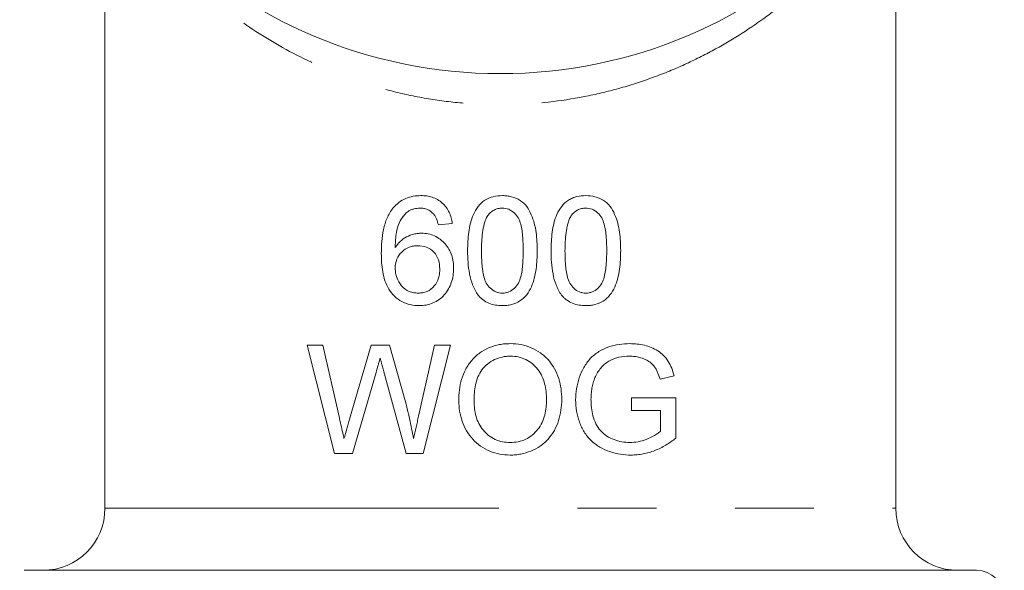
# Model space of a CAD drawing. Units: millimetres. Extents: x 174 to 228, y 68 to 241.
# Drawn here: x 176 to 192, y 106 to 115 of the extents above; entities that cross this region are included whole.
import ezdxf

# ---------------------------------------------------------------- set-up
doc = ezdxf.new("R2010")
doc.units = ezdxf.units.MM
doc.linetypes.add('PHANTOM', pattern=[12.7, 6.35, -1.27, 1.27, -1.27, 1.27, -1.27])

msp = doc.modelspace()

# ---------------------------------------------------------------- linework, layer by layer
at = {"color": 7, "linetype": 'Continuous', "lineweight": 15}
for p, q in [((177.314, 117.553), (177.314, 107.261)), ((190.064, 107.261), (190.064, 115.761)), ((182.69, 111.825), (182.914, 111.848)), ((180.828, 109.89), (180.573, 109.89)), ((180.573, 109.89), (181.014, 108.14)), ((181.088, 108.739), (180.828, 109.89)), ((181.604, 109.89), (181.258, 108.695)), ((181.901, 109.89), (181.604, 109.89)), ((182.15, 109.013), (181.901, 109.89)), ((182.629, 109.89), (182.371, 108.745)), ((182.443, 108.14), (182.884, 109.89)), ((182.884, 109.89), (182.629, 109.89)), ((181.306, 108.14), (181.685, 109.449)), ((181.806, 109.477), (182.172, 108.14)), ((186.264, 109.34), (186.49, 109.396)), ((186.519, 109.037), (185.801, 109.037)), ((185.801, 109.037), (185.801, 108.835)), ((186.519, 108.389), (186.519, 109.037)), ((185.801, 108.835), (186.272, 108.835)), ((186.272, 108.835), (186.272, 108.503)), ((181.014, 108.14), (181.306, 108.14)), ((182.172, 108.14), (182.443, 108.14)), ((176.014, 106.261), (191.364, 106.261))]:
    msp.add_line(p, q, dxfattribs=at)
at = {"color": 8, "linetype": 'PHANTOM', "lineweight": 0}
msp.add_line((177.314, 107.261), (190.064, 107.261), dxfattribs=at)
at = {"color": 7, "linetype": 'Continuous', "lineweight": 15}
msp.add_circle((183.689, 122.011), 7.75, dxfattribs=at)
for centre, radius, start, end in [((176.314, 107.261), 1, 270, 0), ((191.064, 107.261), 1, 180, 270), ((191.364, 105.811), 0.45, 0, 90)]:
    msp.add_arc(centre, radius, start, end, dxfattribs=at)
at = {"color": 8, "linetype": 'PHANTOM', "lineweight": 0}
msp.add_open_spline([(189.688, 116.891), (189.566, 116.725), (189.42, 116.54), (189.087, 116.159), (188.899, 115.962), (188.581, 115.667), (188.469, 115.568), (188.236, 115.374), (188.114, 115.279), (187.733, 115), (187.458, 114.823), (187.009, 114.576), (186.852, 114.497), (186.529, 114.348), (186.363, 114.279), (186.022, 114.152), (185.846, 114.093), (185.485, 113.989), (185.298, 113.943), (184.733, 113.828), (184.348, 113.781), (183.757, 113.759), (183.558, 113.76), (183.166, 113.778), (182.972, 113.795), (182.589, 113.844), (182.4, 113.877), (182.025, 113.956), (181.839, 114.004), (181.298, 114.164), (180.96, 114.295), (180.324, 114.593), (180.023, 114.762), (179.473, 115.118), (179.223, 115.306), (178.877, 115.596), (178.767, 115.694), (178.558, 115.891), (178.458, 115.99), (178.177, 116.284), (178.012, 116.476), (177.799, 116.745), (177.734, 116.832), (177.615, 116.995), (177.561, 117.072), (177.424, 117.275), (177.36, 117.377), (177.331, 117.424)], degree=3, knots=[0, 0, 0, 0, 0.0625, 0.0625, 0.125, 0.125, 0.15625, 0.15625, 0.1875, 0.1875, 0.25, 0.25, 0.28125, 0.28125, 0.3125, 0.3125, 0.34375, 0.34375, 0.375, 0.375, 0.4375, 0.4375, 0.46875, 0.46875, 0.5, 0.5, 0.53125, 0.53125, 0.5625, 0.5625, 0.625, 0.625, 0.6875, 0.6875, 0.75, 0.75, 0.78125, 0.78125, 0.8125, 0.8125, 0.875, 0.875, 0.90625, 0.90625, 0.9375, 0.9375, 1, 1, 1, 1], dxfattribs=at)
at = {"color": 7, "linetype": 'Continuous', "lineweight": 15}
for points, knots in [([(182.409, 112.296), (182.366, 112.295), (182.324, 112.293), (182.242, 112.278), (182.202, 112.266), (182.123, 112.233), (182.087, 112.212), (182.019, 112.16), (181.989, 112.13), (181.96, 112.098)], [0, 0, 0, 0, 0.25, 0.25, 0.5, 0.5, 0.75, 0.75, 1, 1, 1, 1]), ([(182.914, 111.848), (182.909, 111.879), (182.904, 111.91), (182.888, 111.97), (182.877, 111.999), (182.838, 112.084), (182.8, 112.135), (182.706, 112.219), (182.651, 112.25), (182.562, 112.279), (182.532, 112.286), (182.471, 112.295), (182.44, 112.296), (182.409, 112.296)], [0, 0, 0, 0, 0.125, 0.125, 0.25, 0.25, 0.5, 0.5, 0.75, 0.75, 0.875, 0.875, 1, 1, 1, 1]), ([(183.722, 112.296), (183.672, 112.296), (183.623, 112.291), (183.527, 112.267), (183.481, 112.248), (183.398, 112.194), (183.36, 112.159), (183.3, 112.081), (183.274, 112.037), (183.214, 111.902), (183.192, 111.804), (183.166, 111.608), (183.162, 111.509), (183.161, 111.41)], [0, 0, 0, 0, 0.125, 0.125, 0.25, 0.25, 0.375, 0.375, 0.5, 0.5, 0.75, 0.75, 1, 1, 1, 1]), ([(184.282, 111.41), (184.282, 111.508), (184.279, 111.607), (184.253, 111.8), (184.227, 111.896), (184.168, 112.034), (184.146, 112.078), (184.086, 112.159), (184.049, 112.192), (183.964, 112.246), (183.918, 112.265), (183.845, 112.285), (183.821, 112.289), (183.772, 112.295), (183.747, 112.296), (183.722, 112.296)], [0, 0, 0, 0, 0.25, 0.25, 0.5, 0.5, 0.625, 0.625, 0.75, 0.75, 0.875, 0.875, 0.9375, 0.9375, 1, 1, 1, 1]), ([(185.068, 112.296), (185.019, 112.296), (184.97, 112.292), (184.899, 112.274), (184.876, 112.267), (184.83, 112.247), (184.809, 112.236), (184.746, 112.196), (184.709, 112.162), (184.648, 112.083), (184.622, 112.04), (184.561, 111.904), (184.538, 111.805), (184.512, 111.608), (184.508, 111.509), (184.507, 111.41)], [0, 0, 0, 0, 0.125, 0.125, 0.1875, 0.1875, 0.25, 0.25, 0.375, 0.375, 0.5, 0.5, 0.75, 0.75, 1, 1, 1, 1]), ([(185.629, 111.41), (185.628, 111.509), (185.625, 111.609), (185.598, 111.804), (185.572, 111.901), (185.512, 112.039), (185.489, 112.083), (185.428, 112.163), (185.391, 112.196), (185.307, 112.248), (185.261, 112.266), (185.166, 112.291), (185.117, 112.295), (185.068, 112.296)], [0, 0, 0, 0, 0.25, 0.25, 0.5, 0.5, 0.625, 0.625, 0.75, 0.75, 0.875, 0.875, 1, 1, 1, 1]), ([(181.96, 112.098), (181.92, 112.048), (181.888, 111.993), (181.837, 111.876), (181.819, 111.814), (181.779, 111.624), (181.77, 111.495), (181.77, 111.366)], [0, 0, 0, 0, 0.25, 0.25, 0.5, 0.5, 1, 1, 1, 1]), ([(182.203, 112.043), (182.218, 112.051), (182.232, 112.059), (182.263, 112.072), (182.279, 112.077), (182.311, 112.086), (182.327, 112.089), (182.361, 112.093), (182.377, 112.094), (182.394, 112.095)], [0, 0, 0, 0, 0.25, 0.25, 0.5, 0.5, 0.75, 0.75, 1, 1, 1, 1]), ([(182.394, 112.095), (182.414, 112.094), (182.434, 112.093), (182.473, 112.086), (182.492, 112.08), (182.529, 112.065), (182.546, 112.055), (182.579, 112.032), (182.594, 112.019), (182.609, 112.005)], [0, 0, 0, 0, 0.25, 0.25, 0.5, 0.5, 0.75, 0.75, 1, 1, 1, 1]), ([(183.486, 111.975), (183.501, 111.992), (183.515, 112.01), (183.549, 112.04), (183.568, 112.053), (183.608, 112.074), (183.629, 112.082), (183.673, 112.092), (183.696, 112.094), (183.719, 112.095)], [0, 0, 0, 0, 0.25, 0.25, 0.5, 0.5, 0.75, 0.75, 1, 1, 1, 1]), ([(183.719, 112.095), (183.755, 112.093), (183.79, 112.089), (183.857, 112.062), (183.887, 112.043), (183.939, 111.993), (183.962, 111.966), (183.996, 111.902), (184.008, 111.869), (184.036, 111.766), (184.045, 111.694), (184.056, 111.553), (184.058, 111.481), (184.058, 111.41)], [0, 0, 0, 0, 0.125, 0.125, 0.25, 0.25, 0.375, 0.375, 0.5, 0.5, 0.75, 0.75, 1, 1, 1, 1]), ([(184.832, 111.975), (184.847, 111.992), (184.862, 112.01), (184.895, 112.04), (184.914, 112.053), (184.954, 112.074), (184.976, 112.082), (185.02, 112.092), (185.043, 112.094), (185.065, 112.095)], [0, 0, 0, 0, 0.25, 0.25, 0.5, 0.5, 0.75, 0.75, 1, 1, 1, 1]), ([(185.065, 112.095), (185.1, 112.093), (185.135, 112.089), (185.201, 112.063), (185.231, 112.045), (185.283, 111.996), (185.306, 111.969), (185.341, 111.906), (185.353, 111.872), (185.381, 111.769), (185.39, 111.697), (185.402, 111.554), (185.404, 111.482), (185.404, 111.41)], [0, 0, 0, 0, 0.125, 0.125, 0.25, 0.25, 0.375, 0.375, 0.5, 0.5, 0.75, 0.75, 1, 1, 1, 1]), ([(181.994, 111.46), (181.996, 111.567), (182.001, 111.676), (182.045, 111.83), (182.068, 111.879), (182.11, 111.947), (182.126, 111.968), (182.162, 112.008), (182.182, 112.026), (182.203, 112.043)], [0, 0, 0, 0, 0.5, 0.5, 0.75, 0.75, 0.875, 0.875, 1, 1, 1, 1]), ([(182.609, 112.005), (182.619, 111.992), (182.629, 111.979), (182.646, 111.951), (182.653, 111.936), (182.673, 111.889), (182.681, 111.857), (182.69, 111.825)], [0, 0, 0, 0, 0.25, 0.25, 0.5, 0.5, 1, 1, 1, 1]), ([(183.385, 111.41), (183.386, 111.507), (183.389, 111.604), (183.408, 111.748), (183.416, 111.795), (183.436, 111.864), (183.443, 111.887), (183.462, 111.932), (183.474, 111.954), (183.486, 111.975)], [0, 0, 0, 0, 0.5, 0.5, 0.75, 0.75, 0.875, 0.875, 1, 1, 1, 1]), ([(184.731, 111.41), (184.732, 111.507), (184.735, 111.604), (184.754, 111.748), (184.763, 111.795), (184.782, 111.865), (184.79, 111.888), (184.808, 111.932), (184.82, 111.954), (184.832, 111.975)], [0, 0, 0, 0, 0.5, 0.5, 0.75, 0.75, 0.875, 0.875, 1, 1, 1, 1]), ([(182.419, 111.691), (182.398, 111.69), (182.377, 111.689), (182.336, 111.685), (182.315, 111.681), (182.255, 111.666), (182.215, 111.651), (182.141, 111.611), (182.107, 111.587), (182.045, 111.529), (182.019, 111.495), (181.994, 111.46)], [0, 0, 0, 0, 0.125, 0.125, 0.25, 0.25, 0.5, 0.5, 0.75, 0.75, 1, 1, 1, 1]), ([(182.936, 111.123), (182.935, 111.159), (182.934, 111.195), (182.924, 111.265), (182.916, 111.3), (182.893, 111.368), (182.878, 111.402), (182.842, 111.464), (182.821, 111.493), (182.773, 111.547), (182.746, 111.571), (182.69, 111.614), (182.658, 111.633), (182.594, 111.662), (182.56, 111.673), (182.491, 111.688), (182.455, 111.69), (182.419, 111.691)], [0, 0, 0, 0, 0.125, 0.125, 0.25, 0.25, 0.375, 0.375, 0.5, 0.5, 0.625, 0.625, 0.75, 0.75, 0.875, 0.875, 1, 1, 1, 1]), ([(181.994, 111.127), (181.995, 111.176), (182.001, 111.225), (182.036, 111.315), (182.064, 111.355), (182.133, 111.421), (182.174, 111.447), (182.24, 111.473), (182.263, 111.479), (182.31, 111.487), (182.333, 111.488), (182.357, 111.489)], [0, 0, 0, 0, 0.25, 0.25, 0.5, 0.5, 0.75, 0.75, 0.875, 0.875, 1, 1, 1, 1]), ([(182.357, 111.489), (182.405, 111.488), (182.452, 111.483), (182.544, 111.45), (182.585, 111.422), (182.652, 111.352), (182.676, 111.308), (182.706, 111.215), (182.711, 111.165), (182.712, 111.116)], [0, 0, 0, 0, 0.25, 0.25, 0.5, 0.5, 0.75, 0.75, 1, 1, 1, 1]), ([(181.77, 111.366), (181.77, 111.316), (181.771, 111.266), (181.779, 111.167), (181.784, 111.118), (181.81, 110.971), (181.839, 110.874), (181.917, 110.746), (181.948, 110.709), (182.019, 110.642), (182.059, 110.613), (182.145, 110.567), (182.191, 110.551), (182.286, 110.529), (182.334, 110.525), (182.383, 110.524)], [0, 0, 0, 0, 0.125, 0.125, 0.25, 0.25, 0.5, 0.5, 0.625, 0.625, 0.75, 0.75, 0.875, 0.875, 1, 1, 1, 1]), ([(183.161, 111.41), (183.162, 111.347), (183.163, 111.285), (183.172, 111.16), (183.18, 111.098), (183.204, 110.975), (183.22, 110.915), (183.253, 110.829), (183.266, 110.8), (183.295, 110.745), (183.313, 110.719), (183.331, 110.693)], [0, 0, 0, 0, 0.25, 0.25, 0.5, 0.5, 0.75, 0.75, 0.875, 0.875, 1, 1, 1, 1]), ([(183.722, 110.726), (183.704, 110.727), (183.686, 110.727), (183.651, 110.734), (183.634, 110.739), (183.584, 110.759), (183.555, 110.78), (183.503, 110.829), (183.48, 110.856), (183.445, 110.919), (183.434, 110.953), (183.407, 111.056), (183.398, 111.127), (183.387, 111.268), (183.386, 111.339), (183.385, 111.41)], [0, 0, 0, 0, 0.0625, 0.0625, 0.125, 0.125, 0.25, 0.25, 0.375, 0.375, 0.5, 0.5, 0.75, 0.75, 1, 1, 1, 1]), ([(184.058, 111.41), (184.058, 111.339), (184.056, 111.268), (184.045, 111.126), (184.036, 111.056), (184.008, 110.952), (183.997, 110.919), (183.963, 110.856), (183.94, 110.828), (183.889, 110.78), (183.859, 110.76), (183.809, 110.739), (183.792, 110.734), (183.757, 110.727), (183.739, 110.727), (183.722, 110.726)], [0, 0, 0, 0, 0.25, 0.25, 0.5, 0.5, 0.625, 0.625, 0.75, 0.75, 0.875, 0.875, 0.9375, 0.9375, 1, 1, 1, 1]), ([(183.722, 110.524), (183.746, 110.524), (183.771, 110.525), (183.82, 110.531), (183.844, 110.535), (183.916, 110.553), (183.963, 110.572), (184.046, 110.627), (184.083, 110.661), (184.144, 110.74), (184.169, 110.784), (184.229, 110.919), (184.251, 111.017), (184.279, 111.212), (184.282, 111.311), (184.282, 111.41)], [0, 0, 0, 0, 0.0625, 0.0625, 0.125, 0.125, 0.25, 0.25, 0.375, 0.375, 0.5, 0.5, 0.75, 0.75, 1, 1, 1, 1]), ([(184.507, 111.41), (184.508, 111.347), (184.509, 111.284), (184.519, 111.16), (184.526, 111.098), (184.55, 110.975), (184.566, 110.915), (184.6, 110.828), (184.612, 110.8), (184.641, 110.745), (184.659, 110.718), (184.677, 110.693)], [0, 0, 0, 0, 0.25, 0.25, 0.5, 0.5, 0.75, 0.75, 0.875, 0.875, 1, 1, 1, 1]), ([(185.068, 110.726), (185.05, 110.727), (185.033, 110.727), (184.998, 110.734), (184.981, 110.739), (184.932, 110.758), (184.903, 110.778), (184.85, 110.827), (184.827, 110.854), (184.793, 110.917), (184.781, 110.951), (184.753, 111.054), (184.745, 111.125), (184.733, 111.267), (184.732, 111.339), (184.731, 111.41)], [0, 0, 0, 0, 0.0625, 0.0625, 0.125, 0.125, 0.25, 0.25, 0.375, 0.375, 0.5, 0.5, 0.75, 0.75, 1, 1, 1, 1]), ([(185.404, 111.41), (185.404, 111.339), (185.403, 111.267), (185.391, 111.124), (185.382, 111.053), (185.354, 110.949), (185.342, 110.916), (185.307, 110.853), (185.284, 110.826), (185.233, 110.778), (185.203, 110.759), (185.154, 110.739), (185.137, 110.734), (185.103, 110.727), (185.085, 110.727), (185.068, 110.726)], [0, 0, 0, 0, 0.25, 0.25, 0.5, 0.5, 0.625, 0.625, 0.75, 0.75, 0.875, 0.875, 0.9375, 0.9375, 1, 1, 1, 1]), ([(185.068, 110.524), (185.092, 110.524), (185.117, 110.525), (185.165, 110.53), (185.189, 110.535), (185.26, 110.552), (185.306, 110.571), (185.389, 110.624), (185.426, 110.658), (185.487, 110.735), (185.513, 110.779), (185.573, 110.914), (185.596, 111.013), (185.625, 111.21), (185.628, 111.31), (185.629, 111.41)], [0, 0, 0, 0, 0.0625, 0.0625, 0.125, 0.125, 0.25, 0.25, 0.375, 0.375, 0.5, 0.5, 0.75, 0.75, 1, 1, 1, 1]), ([(182.366, 110.726), (182.341, 110.727), (182.316, 110.728), (182.267, 110.737), (182.243, 110.744), (182.172, 110.773), (182.131, 110.804), (182.064, 110.881), (182.038, 110.927), (182.012, 110.999), (182.005, 111.024), (181.996, 111.075), (181.995, 111.101), (181.994, 111.127)], [0, 0, 0, 0, 0.125, 0.125, 0.25, 0.25, 0.5, 0.5, 0.75, 0.75, 0.875, 0.875, 1, 1, 1, 1]), ([(182.712, 111.116), (182.712, 111.091), (182.711, 111.066), (182.705, 111.018), (182.7, 110.994), (182.679, 110.922), (182.656, 110.878), (182.592, 110.803), (182.552, 110.773), (182.486, 110.744), (182.462, 110.737), (182.414, 110.728), (182.39, 110.727), (182.366, 110.726)], [0, 0, 0, 0, 0.125, 0.125, 0.25, 0.25, 0.5, 0.5, 0.75, 0.75, 0.875, 0.875, 1, 1, 1, 1]), ([(182.383, 110.524), (182.421, 110.524), (182.458, 110.527), (182.532, 110.541), (182.568, 110.552), (182.638, 110.582), (182.671, 110.6), (182.732, 110.644), (182.761, 110.67), (182.835, 110.756), (182.874, 110.825), (182.911, 110.932), (182.921, 110.97), (182.933, 111.046), (182.935, 111.084), (182.936, 111.123)], [0, 0, 0, 0, 0.125, 0.125, 0.25, 0.25, 0.375, 0.375, 0.5, 0.5, 0.75, 0.75, 0.875, 0.875, 1, 1, 1, 1]), ([(183.331, 110.693), (183.343, 110.679), (183.355, 110.665), (183.382, 110.64), (183.396, 110.628), (183.44, 110.596), (183.472, 110.577), (183.54, 110.549), (183.575, 110.539), (183.648, 110.527), (183.685, 110.525), (183.722, 110.524)], [0, 0, 0, 0, 0.125, 0.125, 0.25, 0.25, 0.5, 0.5, 0.75, 0.75, 1, 1, 1, 1]), ([(184.677, 110.693), (184.689, 110.679), (184.702, 110.665), (184.728, 110.639), (184.742, 110.628), (184.787, 110.596), (184.819, 110.577), (184.887, 110.549), (184.922, 110.539), (184.994, 110.527), (185.031, 110.525), (185.068, 110.524)], [0, 0, 0, 0, 0.125, 0.125, 0.25, 0.25, 0.5, 0.5, 0.75, 0.75, 1, 1, 1, 1]), ([(183.85, 109.912), (183.821, 109.911), (183.792, 109.911), (183.734, 109.906), (183.705, 109.902), (183.619, 109.886), (183.562, 109.87), (183.455, 109.825), (183.404, 109.796), (183.31, 109.727), (183.267, 109.687), (183.191, 109.599), (183.157, 109.551), (183.103, 109.448), (183.081, 109.393), (183.048, 109.281), (183.036, 109.224), (183.022, 109.108), (183.02, 109.05), (183.019, 108.991)], [0, 0, 0, 0, 0.0625, 0.0625, 0.125, 0.125, 0.25, 0.25, 0.375, 0.375, 0.5, 0.5, 0.625, 0.625, 0.75, 0.75, 0.875, 0.875, 1, 1, 1, 1]), ([(184.679, 109.012), (184.678, 109.069), (184.675, 109.127), (184.659, 109.239), (184.647, 109.295), (184.594, 109.459), (184.539, 109.562), (184.425, 109.692), (184.383, 109.73), (184.29, 109.796), (184.239, 109.824), (184.134, 109.869), (184.079, 109.885), (183.965, 109.907), (183.908, 109.911), (183.85, 109.912)], [0, 0, 0, 0, 0.125, 0.125, 0.25, 0.25, 0.5, 0.5, 0.625, 0.625, 0.75, 0.75, 0.875, 0.875, 1, 1, 1, 1]), ([(185.776, 109.912), (185.719, 109.911), (185.662, 109.908), (185.548, 109.891), (185.491, 109.877), (185.381, 109.839), (185.328, 109.814), (185.227, 109.752), (185.18, 109.714), (185.099, 109.628), (185.064, 109.578), (185.005, 109.474), (184.981, 109.419), (184.942, 109.305), (184.927, 109.246), (184.908, 109.127), (184.904, 109.067), (184.903, 109.006)], [0, 0, 0, 0, 0.125, 0.125, 0.25, 0.25, 0.375, 0.375, 0.5, 0.5, 0.625, 0.625, 0.75, 0.75, 0.875, 0.875, 1, 1, 1, 1]), ([(186.49, 109.396), (186.479, 109.437), (186.467, 109.477), (186.436, 109.553), (186.419, 109.59), (186.375, 109.661), (186.35, 109.693), (186.294, 109.749), (186.262, 109.775), (186.161, 109.837), (186.087, 109.866), (185.973, 109.895), (185.934, 109.902), (185.856, 109.91), (185.816, 109.911), (185.776, 109.912)], [0, 0, 0, 0, 0.125, 0.125, 0.25, 0.25, 0.375, 0.375, 0.5, 0.5, 0.75, 0.75, 0.875, 0.875, 1, 1, 1, 1]), ([(183.266, 108.989), (183.267, 109.077), (183.272, 109.164), (183.308, 109.336), (183.339, 109.421), (183.419, 109.527), (183.45, 109.557), (183.519, 109.611), (183.556, 109.635), (183.635, 109.673), (183.678, 109.687), (183.742, 109.701), (183.764, 109.705), (183.807, 109.709), (183.829, 109.71), (183.851, 109.71)], [0, 0, 0, 0, 0.25, 0.25, 0.5, 0.5, 0.625, 0.625, 0.75, 0.75, 0.875, 0.875, 0.9375, 0.9375, 1, 1, 1, 1]), ([(183.851, 109.71), (183.894, 109.709), (183.937, 109.706), (184.019, 109.688), (184.06, 109.674), (184.175, 109.619), (184.243, 109.564), (184.319, 109.462), (184.342, 109.425), (184.377, 109.348), (184.391, 109.308), (184.412, 109.225), (184.421, 109.183), (184.43, 109.099), (184.432, 109.056), (184.432, 109.013)], [0, 0, 0, 0, 0.125, 0.125, 0.25, 0.25, 0.5, 0.5, 0.625, 0.625, 0.75, 0.75, 0.875, 0.875, 1, 1, 1, 1]), ([(185.215, 109.364), (185.227, 109.392), (185.24, 109.419), (185.271, 109.47), (185.288, 109.494), (185.325, 109.54), (185.346, 109.562), (185.391, 109.6), (185.415, 109.616), (185.491, 109.659), (185.546, 109.681), (185.657, 109.705), (185.715, 109.709), (185.772, 109.71)], [0, 0, 0, 0, 0.125, 0.125, 0.25, 0.25, 0.375, 0.375, 0.5, 0.5, 0.75, 0.75, 1, 1, 1, 1]), ([(185.772, 109.71), (185.799, 109.709), (185.827, 109.709), (185.881, 109.702), (185.908, 109.697), (185.987, 109.676), (186.039, 109.654), (186.109, 109.608), (186.13, 109.589), (186.168, 109.548), (186.185, 109.525), (186.228, 109.45), (186.247, 109.395), (186.264, 109.34)], [0, 0, 0, 0, 0.125, 0.125, 0.25, 0.25, 0.5, 0.5, 0.625, 0.625, 0.75, 0.75, 1, 1, 1, 1]), ([(181.685, 109.449), (181.696, 109.487), (181.707, 109.525), (181.718, 109.564), (181.724, 109.583), (181.729, 109.602), (181.735, 109.621), (181.74, 109.64), (181.746, 109.659), (181.751, 109.678)], [0, 0, 0, 0, 0.0002396186, 0.0002396186, 0.0002396186, 0.0003594264, 0.0003594264, 0.0003594264, 0.0004792382, 0.0004792382, 0.0004792382, 0.0004792382]), ([(181.751, 109.678), (181.756, 109.662), (181.76, 109.645), (181.765, 109.628), (181.77, 109.611), (181.774, 109.594), (181.779, 109.578), (181.783, 109.561), (181.788, 109.544), (181.792, 109.527), (181.797, 109.51), (181.802, 109.494), (181.806, 109.477)], [0, 0, 0, 0, 0.0001046621, 0.0001046621, 0.0001046621, 0.0002092958, 0.0002092958, 0.0002092958, 0.0003139757, 0.0003139757, 0.0003139757, 0.0004186555, 0.0004186555, 0.0004186555, 0.0004186555]), ([(185.15, 109.015), (185.151, 109.045), (185.152, 109.075), (185.157, 109.135), (185.161, 109.164), (185.171, 109.223), (185.178, 109.252), (185.195, 109.309), (185.205, 109.337), (185.215, 109.364)], [0, 0, 0, 0, 0.25, 0.25, 0.5, 0.5, 0.75, 0.75, 1, 1, 1, 1]), ([(182.29, 108.384), (182.27, 108.49), (182.249, 108.595), (182.202, 108.805), (182.177, 108.909), (182.15, 109.013)], [0, 0, 0, 0, 0.5, 0.5, 1, 1, 1, 1]), ([(183.019, 108.991), (183.019, 108.935), (183.024, 108.879), (183.042, 108.769), (183.056, 108.715), (183.112, 108.556), (183.167, 108.457), (183.282, 108.331), (183.324, 108.294), (183.416, 108.23), (183.466, 108.202), (183.57, 108.159), (183.624, 108.143), (183.735, 108.122), (183.792, 108.118), (183.849, 108.117)], [0, 0, 0, 0, 0.125, 0.125, 0.25, 0.25, 0.5, 0.5, 0.625, 0.625, 0.75, 0.75, 0.875, 0.875, 1, 1, 1, 1]), ([(183.848, 108.319), (183.806, 108.32), (183.765, 108.323), (183.684, 108.339), (183.644, 108.352), (183.568, 108.387), (183.533, 108.408), (183.468, 108.46), (183.438, 108.489), (183.358, 108.585), (183.32, 108.661), (183.286, 108.781), (183.278, 108.823), (183.268, 108.905), (183.266, 108.947), (183.266, 108.989)], [0, 0, 0, 0, 0.125, 0.125, 0.25, 0.25, 0.375, 0.375, 0.5, 0.5, 0.75, 0.75, 0.875, 0.875, 1, 1, 1, 1]), ([(184.432, 109.013), (184.432, 108.971), (184.43, 108.928), (184.421, 108.845), (184.414, 108.803), (184.383, 108.68), (184.347, 108.6), (184.242, 108.465), (184.174, 108.409), (184.059, 108.353), (184.018, 108.34), (183.934, 108.323), (183.891, 108.32), (183.848, 108.319)], [0, 0, 0, 0, 0.125, 0.125, 0.25, 0.25, 0.5, 0.5, 0.75, 0.75, 0.875, 0.875, 1, 1, 1, 1]), ([(183.849, 108.117), (183.878, 108.118), (183.906, 108.118), (183.963, 108.124), (183.991, 108.128), (184.075, 108.144), (184.13, 108.16), (184.236, 108.204), (184.286, 108.23), (184.379, 108.295), (184.424, 108.333), (184.537, 108.461), (184.593, 108.564), (184.645, 108.727), (184.658, 108.782), (184.675, 108.897), (184.678, 108.954), (184.679, 109.012)], [0, 0, 0, 0, 0.0625, 0.0625, 0.125, 0.125, 0.25, 0.25, 0.375, 0.375, 0.5, 0.5, 0.75, 0.75, 0.875, 0.875, 1, 1, 1, 1]), ([(184.903, 109.006), (184.904, 108.946), (184.908, 108.885), (184.927, 108.767), (184.942, 108.709), (184.983, 108.595), (185.009, 108.541), (185.072, 108.439), (185.111, 108.392), (185.196, 108.31), (185.244, 108.274), (185.347, 108.214), (185.4, 108.191), (185.51, 108.153), (185.567, 108.139), (185.681, 108.121), (185.738, 108.118), (185.796, 108.117)], [0, 0, 0, 0, 0.125, 0.125, 0.25, 0.25, 0.375, 0.375, 0.5, 0.5, 0.625, 0.625, 0.75, 0.75, 0.875, 0.875, 1, 1, 1, 1]), ([(185.775, 108.319), (185.732, 108.321), (185.689, 108.323), (185.605, 108.338), (185.563, 108.35), (185.482, 108.381), (185.443, 108.4), (185.369, 108.448), (185.335, 108.478), (185.277, 108.544), (185.251, 108.582), (185.211, 108.662), (185.194, 108.704), (185.159, 108.835), (185.151, 108.925), (185.15, 109.015)], [0, 0, 0, 0, 0.125, 0.125, 0.25, 0.25, 0.375, 0.375, 0.5, 0.5, 0.625, 0.625, 0.75, 0.75, 1, 1, 1, 1]), ([(182.371, 108.745), (182.364, 108.715), (182.357, 108.685), (182.351, 108.655), (182.344, 108.625), (182.337, 108.595), (182.331, 108.565), (182.317, 108.505), (182.303, 108.444), (182.29, 108.384)], [0, 0, 0, 0, 0.0001852744, 0.0001852744, 0.0001852744, 0.0003705486, 0.0003705486, 0.0003705486, 0.000741101, 0.000741101, 0.000741101, 0.000741101]), ([(181.168, 108.384), (181.161, 108.414), (181.155, 108.443), (181.148, 108.473), (181.138, 108.517), (181.128, 108.561), (181.118, 108.606), (181.108, 108.65), (181.098, 108.694), (181.088, 108.739)], [0, 0, 0, 0, 0.0001825028, 0.0001825028, 0.0001825028, 0.000456258, 0.000456258, 0.000456258, 0.0007300146, 0.0007300146, 0.0007300146, 0.0007300146]), ([(181.258, 108.695), (181.25, 108.669), (181.243, 108.643), (181.235, 108.617), (181.228, 108.592), (181.22, 108.566), (181.213, 108.54), (181.198, 108.488), (181.183, 108.436), (181.168, 108.384)], [0, 0, 0, 0, 0.0001629777, 0.0001629777, 0.0001629777, 0.0003259533, 0.0003259533, 0.0003259533, 0.0006519105, 0.0006519105, 0.0006519105, 0.0006519105]), ([(186.272, 108.503), (186.255, 108.489), (186.237, 108.474), (186.2, 108.448), (186.181, 108.437), (186.122, 108.405), (186.081, 108.386), (185.997, 108.353), (185.954, 108.34), (185.865, 108.323), (185.82, 108.321), (185.775, 108.319)], [0, 0, 0, 0, 0.125, 0.125, 0.25, 0.25, 0.5, 0.5, 0.75, 0.75, 1, 1, 1, 1]), ([(185.796, 108.117), (185.829, 108.118), (185.862, 108.119), (185.928, 108.125), (185.96, 108.13), (186.056, 108.148), (186.119, 108.166), (186.241, 108.214), (186.3, 108.244), (186.413, 108.311), (186.467, 108.35), (186.519, 108.389)], [0, 0, 0, 0, 0.125, 0.125, 0.25, 0.25, 0.5, 0.5, 0.75, 0.75, 1, 1, 1, 1])]:
    msp.add_open_spline(points, degree=3, knots=knots, dxfattribs=at)

doc.saveas('drawing.dxf')
